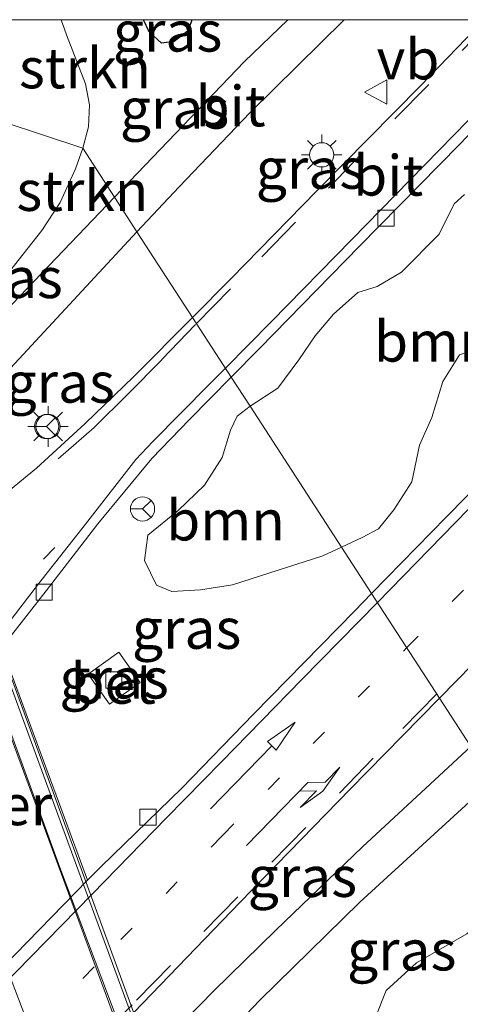
# Model space of a CAD drawing. Units: metres. Extents: x 197150 to 198612, y 481250 to 487501.
# Drawn here: x 198294 to 198321, y 487439 to 487500 of the extents above; entities that cross this region are included whole.
import ezdxf
from ezdxf.enums import TextEntityAlignment as Align

# ---------------------------------------------------------------- set-up
doc = ezdxf.new("R2010")
doc.units = ezdxf.units.M
doc.linetypes.add('VW-1-3_STREEP', pattern=[4, 1, -3])
doc.linetypes.add('VW-3-9_STREEP', pattern=[12, 3, -9])
doc.layers.get('0').update_dxf_attribs({"lineweight": 25})
for name, color, linetype, lineweight in [('B-ME-BV-GELEIDECONSTRUCTIE-GELEIDERAIL-L-B2', 213, 'BV-GELEIDERAIL', 18), ('B-ME-GR-BOMENSTRUIKEN-GV-B6', 93, 'Continuous', 18), ('B-ME-GR-BOOM-GV-B6', 93, 'Continuous', 18), ('B-ME-GW-TEENLIJN-L-B1', 93, 'Continuous', 18), ('B-ME-IE-GRASLAND-GV-B6', 93, 'Continuous', 18), ('B-ME-IE-HULPGEOMETRIE-L-B1', 53, 'Continuous', 18), ('B-ME-IE-MEUBILAIR_WEGMEUBILAIR-LICHTMAST-S-B1', 8, 'Continuous', 18), ('B-ME-KW-LEUNING-L-B2', 8, 'Continuous', 18), ('B-ME-KW-PIJLER-GV-B6', 173, 'Continuous', 18), ('B-ME-KW-VIADUCT-GV-B7', 173, 'Continuous', 18), ('B-ME-VH-VERH_SOORT-BETON-OVERIG-GV-B6', 8, 'IE-TERREINAFSCHEIDING-NATUURLIJK-HOUTWAL', 18), ('B-ME-VH-VERH_SOORT-BITUMEN-GV-B6', 8, 'IE-TERREINAFSCHEIDING-NATUURLIJK-HOUTWAL', 18), ('B-ME-VH-VERH_SOORT-BITUMEN-GV-B7', 8, 'Continuous', 18), ('B-ME-VH-VERH_SOORT-KLINKERS-GV-B6', 8, 'IE-TERREINAFSCHEIDING-NATUURLIJK-HOUTWAL', 18), ('B-ME-VV-KOLK-S-B1', 8, 'Continuous', 18), ('B-ME-VW-MARKERING-13STREEP-045-L-B1', 255, 'VW-1-3_STREEP', 18), ('B-ME-VW-MARKERING-39STREEP-015-L-B1', 255, 'VW-3-9_STREEP', 18), ('B-ME-VW-MARKERING-PIJLRD750-S-B1', 7, 'Continuous', 18), ('B-ME-VW-MARKERING-PIJLRE750-S-B1', 7, 'Continuous', 18), ('B-ME-VW-MARKERING-STREEP-015-L-B1', 7, 'Continuous', 18), ('B-ME-VW-MARKERING-STREEP-015-L-B2', 7, 'Continuous', 18), ('B-ME-VW-MEUBILAIR_WEGMEUBILAIR-RONA-S-B1', 8, 'Continuous', 18), ('B-ME-VW-MEUBILAIR_WEGMEUBILAIR-VERKEERSBORD-S-B1', 8, 'Continuous', 18)]:
    doc.layers.add(name, color=color, linetype=linetype, lineweight=lineweight)
doc.layers.add('B-ME-GW-INSTEEKWATERGANG-L-B1', color=10, linetype='Continuous')
doc.styles.add('NLCS-ISO', font='NLCS-ISO.TTF')
doc.linetypes.add('BV-GELEIDERAIL', pattern='A,10,-3,[108,NLCS.SHX,S=1,R=0,X=0,Y=0],-3', length=16)
doc.linetypes.add('IE-TERREINAFSCHEIDING-NATUURLIJK-HOUTWAL', pattern='A,7,-1.5,[67,NLCS.SHX,S=0.75,R=45,X=0,Y=0],-1.5,7,-1.5,[70,NLCS.SHX,S=0.75,R=0,X=0,Y=0],-1.5', length=20)

# ---------------------------------------------------------------- blocks, each defined once
blk = doc.blocks.new('d27DN_FeatureWriter_4_30_FMEBLOCK1')
at = {"layer": 'B-ME-VW-MARKERING-STREEP-015-L-B1'}
for points in [[(-21.676, -3.534, 8.728), (-18.823, -0.647, 8.721), (-13.849, 4.428, 8.674), (-9.362, 9.033, 8.666), (-4.858, 13.62, 8.662), (-0.538, 18.026, 8.65)], [(21.676, 18.026, 8.554), (21.655, 17.945, 8.555), (21.279, 16.957, 8.565), (20.806, 16.124, 8.576), (20.237, 15.29, 8.578), (19.488, 14.418, 8.598), (17.99, 12.896, 8.596), (10.829, 5.597, 8.64), (5.025, -0.309, 8.663), (-1.752, -7.256, 8.68), (-5.858, -11.446, 8.69), (-12.271, -18.026, 8.742)]]:
    blk.add_polyline3d(points, dxfattribs=at)
blk = doc.blocks.new('pijl')
for p, q in [((0, 0, 0.1), (5.45, 0, 0.1)), ((7.5, 0, 0.1), (5.45, 0.375, 0.1)), ((5.45, 0.375, 0.1), (5.45, -0.375, 0.1)), ((5.45, -0.375, 0.1), (7.5, 0, 0.1))]:
    blk.add_line(p, q)
blk = doc.blocks.new('pijlr')
for p, q in [((0, 0, 0.1), (5.45, 0, 0.1)), ((5.45, -0.75, 0.1), (4.7, 0, 0.1)), ((6.2, -0.75, 0.1), (5.45, 0, 0.1)), ((4, -0.75, 0.1), (5.45, -0.75, 0.1)), ((5.7, -1.05, 0.1), (4, -0.75, 0.1)), ((7.5, -0.75, 0.1), (5.7, -1.05, 0.1)), ((7.5, -0.75, 0.1), (6.2, -0.75, 0.1))]:
    blk.add_line(p, q)
blk = doc.blocks.new('lantaarnpaal')
for p, q in [((0, 0.75), (0, 1.25)), ((-0.884, 0.884), (-0.53, 0.53)), ((0.53, 0.53), (0.884, 0.884)), ((-0.75, 0), (-1.25, 0)), ((0.75, 0), (1.25, 0)), ((-0.53, -0.53), (-0.884, -0.884)), ((0.53, -0.53), (0.884, -0.884)), ((0, -0.75), (0, -1.25))]:
    blk.add_line(p, q)
blk.add_circle((0, 0), 0.75)
blk = doc.blocks.new('kolk')
blk.add_lwpolyline([(-0.5, -0.5), (0.5, -0.5), (0.5, 0.5), (-0.5, 0.5)], close=True)
blk = doc.blocks.new('verkeersbord')
for p, q in [((0, 0.75), (-0.75, -0.625)), ((0.75, -0.625), (0, 0.75)), ((-0.75, -0.625), (0.75, -0.625))]:
    blk.add_line(p, q)
blk = doc.blocks.new('wegwijzer')
for q in [(0, 0.75), (-0.53, -0.53), (0.53, -0.53)]:
    blk.add_line((0, 0), q)
blk.add_circle((0, 0), 0.75)
blk = doc.blocks.new('d27DN_FeatureWriter_4_30_FMEBLOCK4')
at = {"layer": 'B-ME-VW-MARKERING-STREEP-015-L-B1'}
for points in [[(-21.676, -3.534, 8.728), (-18.823, -0.647, 8.721), (-13.849, 4.428, 8.674), (-9.362, 9.033, 8.666), (-4.858, 13.62, 8.662), (-0.538, 18.026, 8.65)], [(21.676, 18.026, 8.554), (21.655, 17.945, 8.555), (21.279, 16.957, 8.565), (20.806, 16.124, 8.576), (20.237, 15.29, 8.578), (19.488, 14.418, 8.598), (17.99, 12.896, 8.596), (10.829, 5.597, 8.64), (5.025, -0.309, 8.663), (-1.752, -7.256, 8.68), (-5.858, -11.446, 8.69), (-12.271, -18.026, 8.742)]]:
    blk.add_polyline3d(points, dxfattribs=at)

msp = doc.modelspace()

# ---------------------------------------------------------------- linework, layer by layer
at = {"layer": 'B-ME-BV-GELEIDECONSTRUCTIE-GELEIDERAIL-L-B2'}
msp.add_polyline3d([(198305.4225, 487423.2971, 15.7361), (198296.271, 487447.559, 15.92), (198282.7905, 487484.5234, 16.2018)], dxfattribs=at)
at = {"layer": 'B-ME-GR-BOMENSTRUIKEN-GV-B6'}
for points in [[(198281.8727, 487500, 15.356), (198296.3553, 487500, 8.7228), (198296.681, 487499.056, 8.722), (198297.85, 487496.026, 8.737), (198298.1, 487494.738, 8.758), (198298.041, 487493.375, 8.773), (198297.681, 487492.056, 8.761), (198282.9355, 487496.9206, 15.3518), (198282.5903, 487497.8904, 15.3628), (198281.8727, 487500, 15.356)], [(198281.8727, 487500, 15.356), (198296.3553, 487500, 8.7228), (198296.681, 487499.056, 8.722), (198297.85, 487496.026, 8.737), (198298.1, 487494.738, 8.758), (198298.041, 487493.375, 8.773), (198297.681, 487492.056, 8.761), (198282.9355, 487496.9206, 15.3518), (198282.5903, 487497.8904, 15.3628), (198281.8727, 487500, 15.356)], [(198297.681, 487492.056, 8.761), (198297.224, 487490.766, 8.863), (198296.277, 487488.7, 8.854), (198295.15, 487486.951, 8.836), (198293.145, 487484.426, 8.812), (198290.8721, 487484.1293, 9.9796), (198288.0477, 487485.6611, 11.4448), (198286.6506, 487487.0604, 13.3108), (198285.4374, 487489.7525, 15.2104), (198283.7603, 487494.6032, 15.3256), (198282.9355, 487496.9206, 15.3518), (198297.681, 487492.056, 8.761)]]:
    msp.add_polyline3d(points, dxfattribs=at)
at = {"layer": 'B-ME-GR-BOOM-GV-B6'}
for points in [[(198313.7006, 487467.3706, 8.7397), (198308.0417, 487476.0906, 8.7494), (198309.7613, 487477.2136, 8.7485), (198311.0502, 487478.9684, 8.7576), (198312.0601, 487480.4432, 8.7602), (198313.2011, 487481.7848, 8.742), (198314.6997, 487483.1245, 8.6952), (198315.9103, 487483.4992, 8.6887), (198317.4097, 487484.373, 8.6978), (198319.7301, 487486.7364, 8.703), (198320.6712, 487488.6191, 8.7056), (198321.3049, 487489.1918, 8.664)], [(198322.104, 487479.6491, 8.7251), (198320.9865, 487479.2746, 8.7121), (198319.9744, 487477.6285, 8.7095), (198319.2932, 487475.4013, 8.7706), (198318.5255, 487473.6876, 8.7771), (198318.0382, 487471.4154, 8.7563), (198316.9306, 487469.6911, 8.7511), (198315.9807, 487468.506, 8.7589), (198314.9818, 487467.9805, 8.7511), (198313.7006, 487467.3706, 8.7397)], [(198313.7006, 487467.3706, 8.7397), (198312.5486, 487466.8408, 8.7654), (198306.9486, 487465.0435, 8.7329), (198304.9673, 487464.7254, 8.7602), (198303.1972, 487464.6293, 8.7446), (198302.2472, 487465.013, 8.7277), (198301.5068, 487466.5504, 8.6926), (198301.7082, 487468.1221, 8.664), (198303.5968, 487469.6361, 8.6575), (198305.2134, 487471.1976, 8.6575), (198306.3059, 487472.9193, 8.6497), (198306.8294, 487474.6074, 8.6926), (198307.2284, 487475.4668, 8.742), (198308.0417, 487476.0906, 8.7494), (198313.7006, 487467.3706, 8.7397)], [(198322.494, 487432.893, 8.446), (198320.004, 487434.617, 8.551), (198317.454, 487435.996, 8.626), (198315.0995, 487436.5178, 8.9556), (198316.4677, 487439.9444, 8.7539), (198318.3441, 487441.6655, 8.7441), (198321.4402, 487443.4456, 8.575)]]:
    msp.add_polyline3d(points, dxfattribs=at)
at = {"layer": 'B-ME-GW-INSTEEKWATERGANG-L-B1'}
msp.add_polyline3d([(198304.429, 487500, 8.5744), (198304.397, 487499.854, 8.575), (198304.144, 487499.266, 8.575), (198303.348, 487498.643, 8.536), (198302.556, 487498.555, 8.491), (198301.801, 487499.259, 8.377), (198301.4437, 487500, 8.3136)], dxfattribs=at)
msp.add_polyline3d([(198304.429, 487500, 8.5744), (198304.397, 487499.854, 8.575), (198304.144, 487499.266, 8.575), (198303.348, 487498.643, 8.536), (198302.556, 487498.555, 8.491), (198301.801, 487499.259, 8.377), (198301.4437, 487500, 8.3136)], dxfattribs=at)
at = {"layer": 'B-ME-GW-TEENLIJN-L-B1'}
for points in [[(198296.3553, 487500, 8.7228), (198296.681, 487499.056, 8.722), (198297.85, 487496.026, 8.737), (198298.1, 487494.738, 8.758), (198298.041, 487493.375, 8.773), (198297.681, 487492.056, 8.761)], [(198296.3553, 487500, 8.7228), (198296.681, 487499.056, 8.722), (198297.85, 487496.026, 8.737), (198298.1, 487494.738, 8.758), (198298.041, 487493.375, 8.773), (198297.681, 487492.056, 8.761)], [(198293.145, 487484.426, 8.812), (198295.15, 487486.951, 8.836), (198296.277, 487488.7, 8.854), (198297.224, 487490.766, 8.863), (198297.681, 487492.056, 8.761)]]:
    msp.add_polyline3d(points, dxfattribs=at)
at = {"layer": 'B-ME-IE-GRASLAND-GV-B6'}
for points in [[(198296.3553, 487500, 8.7228), (198301.4437, 487500, 8.3136), (198301.801, 487499.259, 8.377), (198302.556, 487498.555, 8.491), (198303.348, 487498.643, 8.536), (198304.144, 487499.266, 8.575), (198304.397, 487499.854, 8.575), (198304.429, 487500, 8.5744), (198310.3731, 487500, 8.63), (198307.67, 487497.385, 8.629), (198299.654, 487489.015, 8.74), (198297.681, 487492.056, 8.761), (198298.041, 487493.375, 8.773), (198298.1, 487494.738, 8.758), (198297.85, 487496.026, 8.737), (198296.681, 487499.056, 8.722), (198296.3553, 487500, 8.7228)], [(198296.3553, 487500, 8.7228), (198301.4437, 487500, 8.3136), (198301.801, 487499.259, 8.377), (198302.556, 487498.555, 8.491), (198303.348, 487498.643, 8.536), (198304.144, 487499.266, 8.575), (198304.397, 487499.854, 8.575), (198304.429, 487500, 8.5744), (198310.3731, 487500, 8.63), (198307.67, 487497.385, 8.629), (198299.654, 487489.015, 8.74), (198297.681, 487492.056, 8.761), (198298.041, 487493.375, 8.773), (198298.1, 487494.738, 8.758), (198297.85, 487496.026, 8.737), (198296.681, 487499.056, 8.722), (198296.3553, 487500, 8.7228)], [(198322.5165, 487500, 8.7016), (198318.5875, 487495.9051, 8.7264), (198312.1618, 487489.4128, 8.7199), (198306.8617, 487483.999, 8.7239), (198304.4739, 487481.5878, 8.7386), (198301.034, 487486.888, 8.674), (198303.658, 487489.668, 8.7118), (198308.039, 487494.267, 8.734), (198313.8562, 487500, 8.6716), (198322.5165, 487500, 8.7016)], [(198322.5165, 487500, 8.7016), (198318.5875, 487495.9051, 8.7264), (198312.1618, 487489.4128, 8.7199), (198306.8617, 487483.999, 8.7239), (198304.4739, 487481.5878, 8.7386), (198301.034, 487486.888, 8.674), (198303.658, 487489.668, 8.7118), (198308.039, 487494.267, 8.734), (198313.8562, 487500, 8.6716), (198322.5165, 487500, 8.7016)], [(198301.4437, 487500, 8.3136), (198304.429, 487500, 8.5744), (198304.397, 487499.854, 8.575), (198304.144, 487499.266, 8.575), (198303.348, 487498.643, 8.536), (198302.556, 487498.555, 8.491), (198301.801, 487499.259, 8.377), (198301.4437, 487500, 8.3136)], [(198301.4437, 487500, 8.3136), (198304.429, 487500, 8.5744), (198304.397, 487499.854, 8.575), (198304.144, 487499.266, 8.575), (198303.348, 487498.643, 8.536), (198302.556, 487498.555, 8.491), (198301.801, 487499.259, 8.377), (198301.4437, 487500, 8.3136)], [(198321.3049, 487489.1918, 8.664), (198320.6712, 487488.6191, 8.7056), (198319.7301, 487486.7364, 8.703), (198317.4097, 487484.373, 8.6978), (198315.9103, 487483.4992, 8.6887), (198314.6997, 487483.1245, 8.6952), (198313.2011, 487481.7848, 8.742), (198312.0601, 487480.4432, 8.7602), (198311.0502, 487478.9684, 8.7576), (198309.7613, 487477.2136, 8.7485), (198308.0417, 487476.0906, 8.7494), (198306.8697, 487477.8966, 8.6945), (198308.6149, 487479.6613, 8.686), (198314.8133, 487485.9942, 8.6675), (198320.9872, 487492.2832, 8.621), (198326.1516, 487497.6614, 8.6015)], [(198321.3049, 487489.1918, 8.664), (198320.6712, 487488.6191, 8.7056), (198319.7301, 487486.7364, 8.703), (198317.4097, 487484.373, 8.6978), (198315.9103, 487483.4992, 8.6887), (198314.6997, 487483.1245, 8.6952), (198313.2011, 487481.7848, 8.742), (198312.0601, 487480.4432, 8.7602), (198311.0502, 487478.9684, 8.7576), (198309.7613, 487477.2136, 8.7485), (198308.0417, 487476.0906, 8.7494), (198306.8697, 487477.8966, 8.6945), (198308.6149, 487479.6613, 8.686), (198314.8133, 487485.9942, 8.6675), (198320.9872, 487492.2832, 8.621), (198326.1516, 487497.6614, 8.6015)], [(198287.071, 487476.001, 8.836), (198286.471, 487477.621, 8.776), (198290.273, 487481.467, 8.848), (198293.145, 487484.426, 8.812), (198295.15, 487486.951, 8.836), (198296.277, 487488.7, 8.854), (198297.224, 487490.766, 8.863), (198297.681, 487492.056, 8.761), (198299.654, 487489.015, 8.74), (198289.253, 487478.179, 8.779), (198287.071, 487476.001, 8.836)], [(198321.701, 487455.043, 8.578), (198319.7593, 487458.0344, 8.8381), (198324.8867, 487463.2671, 8.8574), (198333.5751, 487472.1979, 8.8094), (198340.923, 487479.756, 8.7262), (198344.0865, 487482.7724, 8.6779), (198347.4456, 487486.0981, 8.6659), (198349.0456, 487487.6094, 8.6841), (198349.2837, 487487.2906, 8.7114), (198351.0542, 487488.449, 8.7289), (198352.9586, 487489.4508, 8.7199), (198354.3038, 487490.0477, 8.7139), (198355.9293, 487490.4707, 8.7234), (198357.3042, 487490.75, 8.6624), (198359.7296, 487491.1231, 8.6328), (198359.7814, 487490.9569, 8.6187), (198356.1082, 487487.3767, 8.6528), (198349.2919, 487480.5359, 8.6735), (198344.9858, 487476.1402, 8.7042), (198337.7414, 487469.287, 8.7146), (198330.3709, 487462.63, 8.7107), (198321.701, 487455.043, 8.578)], [(198288.1012, 487473.4699, 8.7777), (198293.207, 487478.441, 8.71), (198301.034, 487486.888, 8.674), (198304.4739, 487481.5878, 8.7386), (198300.8433, 487477.9217, 8.761), (198297.8384, 487475.0181, 8.774), (198294.8251, 487472.2644, 8.7725), (198292.6314, 487470.4611, 8.771), (198289.6617, 487468.2286, 8.768), (198288.1012, 487473.4699, 8.7777)], [(198328.619, 487477.8367, 8.6392), (198320.1815, 487469.2564, 8.7042), (198315.5557, 487464.512, 8.7198), (198313.7006, 487467.3706, 8.7397), (198314.9818, 487467.9805, 8.7511), (198315.9807, 487468.506, 8.7589), (198316.9306, 487469.6911, 8.7511), (198318.0382, 487471.4154, 8.7563), (198318.5255, 487473.6876, 8.7771), (198319.2932, 487475.4013, 8.7706), (198319.9744, 487477.6285, 8.7095), (198320.9865, 487479.2746, 8.7121), (198322.104, 487479.6491, 8.7251)], [(198328.619, 487477.8367, 8.6392), (198320.1815, 487469.2564, 8.7042), (198315.5557, 487464.512, 8.7198), (198313.7006, 487467.3706, 8.7397), (198314.9818, 487467.9805, 8.7511), (198315.9807, 487468.506, 8.7589), (198316.9306, 487469.6911, 8.7511), (198318.0382, 487471.4154, 8.7563), (198318.5255, 487473.6876, 8.7771), (198319.2932, 487475.4013, 8.7706), (198319.9744, 487477.6285, 8.7095), (198320.9865, 487479.2746, 8.7121), (198322.104, 487479.6491, 8.7251)], [(198292.7665, 487461.2667, 8.777), (198295.4133, 487464.6741, 8.7692), (198298.6254, 487468.8258, 8.7598), (198301.963, 487472.8616, 8.731), (198304.2803, 487475.2783, 8.707), (198306.8697, 487477.8966, 8.6945), (198308.0417, 487476.0906, 8.7494), (198307.2284, 487475.4668, 8.742), (198306.8294, 487474.6074, 8.6926), (198306.3059, 487472.9193, 8.6497), (198305.2134, 487471.1976, 8.6575), (198303.5968, 487469.6361, 8.6575), (198301.7082, 487468.1221, 8.664), (198301.5068, 487466.5504, 8.6926), (198302.2472, 487465.013, 8.7277), (198303.1972, 487464.6293, 8.7446), (198304.9673, 487464.7254, 8.7602), (198306.9486, 487465.0435, 8.7329), (198312.5486, 487466.8408, 8.7654), (198313.7006, 487467.3706, 8.7397), (198315.5557, 487464.512, 8.7198), (198314.492, 487463.421, 8.7234), (198308.2528, 487457.0461, 8.7384), (198303.8079, 487452.4574, 8.7683)], [(198303.8079, 487452.4574, 8.7683), (198298.815, 487447.6252, 8.8601), (198297.9858, 487446.7749, 8.8623), (198292.6658, 487461.1453, 8.7775)], [(198299.3313, 487457.6553, 8.5725), (198301.2337, 487458.9963, 8.5716), (198299.9141, 487460.8684, 8.5555), (198298.0117, 487459.5274, 8.5565), (198299.3313, 487457.6553, 8.5725)], [(198321.701, 487455.043, 8.578), (198315.001, 487448.833, 8.737), (198309.635, 487443.685, 8.74), (198305.801, 487439.92, 8.77), (198302.266, 487436.326, 8.797), (198301.891, 487435.944, 8.83), (198300.8446, 487438.5809, 8.9068), (198307.4263, 487445.4056, 8.9195), (198314.2408, 487452.4079, 8.8655), (198318.5629, 487456.8134, 8.8336), (198319.7593, 487458.0344, 8.8381), (198321.701, 487455.043, 8.578)], [(198315.0995, 487436.5178, 8.9556), (198314.5185, 487436.6465, 9.037), (198313.0038, 487436.741, 8.9063), (198311.6915, 487436.6485, 9.0486), (198310.5773, 487437.8805, 9.0486), (198309.1736, 487436.6109, 9.0481), (198310.2877, 487435.3789, 9.0481), (198309.2598, 487435.2746, 9.1209), (198308.7585, 487435.0587, 9.1089), (198304.8051, 487431.6683, 9.0384), (198304.603, 487432.286, 8.9447), (198303.597, 487431.295, 8.833), (198302.874, 487433.282, 8.797), (198308.6506, 487439.3523, 8.8393), (198314.8237, 487445.4101, 8.8162), (198323.068, 487452.936, 8.7039), (198331.9672, 487453.5849, 8.3396), (198328.274, 487449.2802, 8.5603), (198321.4402, 487443.4456, 8.575), (198318.3441, 487441.6655, 8.7441), (198316.4677, 487439.9444, 8.7539), (198315.0995, 487436.5178, 8.9556)]]:
    msp.add_polyline3d(points, dxfattribs=at)
at = {"layer": 'B-ME-IE-HULPGEOMETRIE-L-B1'}
msp.add_polyline3d([(198240.457, 487454.916, 15.217), (198243.095, 487457.554, 15.249), (198249.2155, 487463.5931, 15.4629), (198247.42, 487468.014, 15.6124), (198240.6488, 487484.4699, 15.735), (198243.2486, 487485.3858, 15.789), (198244.7197, 487481.1917, 15.7593), (198250.3864, 487464.7485, 15.5038), (198256.945, 487471.22, 15.733), (198266.562, 487480.73, 15.714), (198278.971, 487493.001, 15.52), (198281.881, 487495.878, 15.475), (198282.9355, 487496.9206, 15.3518), (198297.681, 487492.056, 8.761), (198299.654, 487489.015, 8.74), (198301.034, 487486.888, 8.674), (198304.4739, 487481.5878, 8.7386), (198306.8697, 487477.8966, 8.6945), (198308.0417, 487476.0906, 8.7494), (198313.7006, 487467.3706, 8.7397), (198315.5557, 487464.512, 8.7198), (198319.7593, 487458.0344, 8.8381), (198321.701, 487455.043, 8.578)], dxfattribs=at)
at = {"layer": 'B-ME-KW-LEUNING-L-B2'}
msp.add_polyline3d([(198282.16, 487488.61, 15.655), (198288.049, 487472.885, 15.499), (198297.598, 487446.841, 15.313), (198304.899, 487426.982, 15.16), (198307.23, 487420.754, 15.133)], dxfattribs=at)
at = {"layer": 'B-ME-KW-VIADUCT-GV-B7'}
msp.add_polyline3d([(198290.2025, 487407.9477, 15.311), (198291.497, 487404.03, 15.311), (198291.032, 487403.858, 15.269), (198284.281, 487423.702, 15.428), (198274.398, 487452.503, 15.614), (198267.111, 487473.4, 15.764), (198267.549, 487473.59, 15.767), (198268.7574, 487470.2432, 15.7153), (198283.2144, 487484.9548, 15.4589), (198281.795, 487488.648, 15.422), (198282.224, 487488.844, 15.412), (198291.912, 487462.941, 15.239), (198302.221, 487434.781, 14.999), (198307.412, 487420.649, 15.002), (198306.995, 487420.467, 15.008), (198305.8074, 487423.6853, 14.9632), (198290.2025, 487407.9477, 15.311)], dxfattribs=at)
at = {"layer": 'B-ME-VH-VERH_SOORT-BETON-OVERIG-GV-B6'}
msp.add_polyline3d([(198299.3313, 487457.6553, 8.5725), (198298.0117, 487459.5274, 8.5565), (198299.9141, 487460.8684, 8.5555), (198301.2337, 487458.9963, 8.5716), (198299.3313, 487457.6553, 8.5725)], dxfattribs=at)
at = {"layer": 'B-ME-VH-VERH_SOORT-BITUMEN-GV-B6'}
for points in [[(198310.3731, 487500, 8.63), (198313.8562, 487500, 8.6716), (198308.039, 487494.267, 8.734), (198303.658, 487489.668, 8.7118), (198301.034, 487486.888, 8.674), (198299.654, 487489.015, 8.74), (198307.67, 487497.385, 8.629), (198310.3731, 487500, 8.63)], [(198310.3731, 487500, 8.63), (198313.8562, 487500, 8.6716), (198308.039, 487494.267, 8.734), (198303.658, 487489.668, 8.7118), (198301.034, 487486.888, 8.674), (198299.654, 487489.015, 8.74), (198307.67, 487497.385, 8.629), (198310.3731, 487500, 8.63)], [(198328.4709, 487500, 8.5869), (198326.1516, 487497.6614, 8.6015), (198320.9872, 487492.2832, 8.621), (198314.8133, 487485.9942, 8.6675), (198308.6149, 487479.6613, 8.686), (198306.8697, 487477.8966, 8.6945), (198304.4739, 487481.5878, 8.7386), (198306.8617, 487483.999, 8.7239), (198312.1618, 487489.4128, 8.7199), (198318.5875, 487495.9051, 8.7264), (198322.5165, 487500, 8.7016), (198328.4709, 487500, 8.5869)], [(198328.4709, 487500, 8.5869), (198326.1516, 487497.6614, 8.6015), (198320.9872, 487492.2832, 8.621), (198314.8133, 487485.9942, 8.6675), (198308.6149, 487479.6613, 8.686), (198306.8697, 487477.8966, 8.6945), (198304.4739, 487481.5878, 8.7386), (198306.8617, 487483.999, 8.7239), (198312.1618, 487489.4128, 8.7199), (198318.5875, 487495.9051, 8.7264), (198322.5165, 487500, 8.7016), (198328.4709, 487500, 8.5869)], [(198238.0302, 487426.3266, 8.9597), (198244.523, 487432.6613, 8.9312), (198248.6773, 487436.7274, 8.9249), (198264.502, 487453.211, 8.806), (198270.59, 487459.547, 8.794), (198273.2209, 487462.1735, 8.8007), (198287.071, 487476.001, 8.836), (198289.253, 487478.179, 8.779), (198299.654, 487489.015, 8.74), (198301.034, 487486.888, 8.674), (198293.207, 487478.441, 8.71), (198288.1012, 487473.4699, 8.7777), (198276.1055, 487461.3555, 8.8236), (198269.733, 487454.92, 8.848), (198249.579, 487434.158, 8.935), (198245.8645, 487430.2168, 9.0139), (198239.3804, 487423.8915, 9.0253)], [(198250.527, 487431.2363, 9.1031), (198272.7773, 487454.2885, 8.9425), (198289.6617, 487468.2286, 8.768), (198292.6314, 487470.4611, 8.771), (198294.8251, 487472.2644, 8.7725), (198297.8384, 487475.0181, 8.774), (198300.8433, 487477.9217, 8.761), (198304.4739, 487481.5878, 8.7386), (198306.8697, 487477.8966, 8.6945), (198304.2803, 487475.2783, 8.707), (198301.963, 487472.8616, 8.731), (198298.6254, 487468.8258, 8.7598), (198295.4133, 487464.6741, 8.7692), (198292.7665, 487461.2667, 8.777), (198292.6658, 487461.1453, 8.7775), (198277.5235, 487442.8769, 8.8543), (198270.8872, 487436.06, 8.8621)], [(198324.8867, 487463.2671, 8.8574), (198319.7593, 487458.0344, 8.8381), (198315.5557, 487464.512, 8.7198), (198320.1815, 487469.2564, 8.7042), (198328.619, 487477.8367, 8.6392)], [(198324.8867, 487463.2671, 8.8574), (198319.7593, 487458.0344, 8.8381), (198315.5557, 487464.512, 8.7198), (198320.1815, 487469.2564, 8.7042), (198328.619, 487477.8367, 8.6392)], [(198279.3278, 487427.6433, 8.9114), (198297.9858, 487446.7749, 8.8623), (198298.815, 487447.6252, 8.8601), (198303.8079, 487452.4574, 8.7683), (198308.2528, 487457.0461, 8.7384), (198314.492, 487463.421, 8.7234), (198315.5557, 487464.512, 8.7198), (198319.7593, 487458.0344, 8.8381), (198318.5629, 487456.8134, 8.8336), (198314.2408, 487452.4079, 8.8655), (198307.4263, 487445.4056, 8.9195), (198300.8446, 487438.5809, 8.9068)], [(198236.913, 487369.711, 9.145), (198243.705, 487376.621, 9.133), (198252.111, 487385.311, 9.082), (198261.952, 487395.128, 8.974), (198263.335, 487396.545, 8.962), (198282.366, 487416.051, 8.86), (198301.891, 487435.944, 8.83), (198302.266, 487436.326, 8.797), (198305.801, 487439.92, 8.77), (198309.635, 487443.685, 8.74), (198315.001, 487448.833, 8.737), (198321.701, 487455.043, 8.578), (198323.068, 487452.936, 8.7039), (198314.8237, 487445.4101, 8.8162), (198308.6506, 487439.3523, 8.8393), (198302.874, 487433.282, 8.797), (198281.181, 487410.888, 8.887), (198264.329, 487393.873, 8.851), (198259.885, 487389.387, 8.995), (198254.619, 487384.098, 9.001), (198248.928, 487378.145, 9.04), (198241.067, 487370.323, 9.142), (198233.582, 487362.81, 9.076)]]:
    msp.add_polyline3d(points, dxfattribs=at)
at = {"layer": 'B-ME-VH-VERH_SOORT-BITUMEN-GV-B7'}
msp.add_polyline3d([(198290.7146, 487462.4001, 15.2863), (198305.2256, 487423.1696, 14.9771), (198290.6953, 487408.5157, 15.2832), (198282.9689, 487430.975, 15.4093), (198269.2898, 487470.7137, 15.7058), (198282.7288, 487484.3878, 15.4261), (198290.7146, 487462.4001, 15.2863)], dxfattribs=at)
at = {"layer": 'B-ME-VH-VERH_SOORT-KLINKERS-GV-B6'}
msp.add_polyline3d([(198254.8452, 487419.6957, 8.9715), (198270.8872, 487436.06, 8.8621), (198277.5235, 487442.8769, 8.8543), (198292.6658, 487461.1453, 8.7775), (198297.9858, 487446.7749, 8.8623), (198279.3278, 487427.6433, 8.9114), (198259.4319, 487407.2053, 9.007), (198254.8452, 487419.6957, 8.9715)], dxfattribs=at)
at = {"layer": 'B-ME-VW-MARKERING-13STREEP-045-L-B1'}
for points in [[(198317.7312, 487461.1596, 8.7966), (198323.0995, 487466.6142, 8.7721), (198328.6907, 487472.343, 8.7661), (198333.881, 487477.6141, 8.7241)], [(198295.9584, 487467.3445, 8.7739), (198292.4574, 487463.7822, 8.7709), (198276.432, 487447.319, 8.8684), (198270.1912, 487440.9534, 8.8684), (198251.3559, 487421.7293, 9.0134), (198245.0439, 487415.2952, 9.0833), (198239.4765, 487409.5911, 9.1146), (198233.8769, 487403.8934, 9.1392), (198228.2992, 487398.2075, 9.1481)], [(198258.0948, 487400.2866, 9.0552), (198277.7385, 487420.2914, 8.9571), (198283.6958, 487426.4005, 8.9571), (198300.0398, 487443.0958, 8.8571), (198306.3387, 487449.5412, 8.8306), (198311.9377, 487455.2236, 8.8071), (198317.7312, 487461.1596, 8.7966)]]:
    msp.add_polyline3d(points, dxfattribs=at)
at = {"layer": 'B-ME-VW-MARKERING-39STREEP-015-L-B1'}
for points in [[(198304.7226, 487481.2047, 8.7407), (198308.7602, 487485.3256, 8.7395), (198312.8938, 487489.5776, 8.7355), (198317.0036, 487493.8574, 8.7459), (198321.164, 487498.1011, 8.7427), (198323.0059, 487500, 8.7321)], [(198304.7226, 487481.2047, 8.7407), (198308.7602, 487485.3256, 8.7395), (198312.8938, 487489.5776, 8.7355), (198317.0036, 487493.8574, 8.7459), (198321.164, 487498.1011, 8.7427), (198323.0059, 487500, 8.7321)], [(198356.952, 487491.5105, 8.6457), (198355.8189, 487491.2576, 8.6478), (198354.9499, 487491.0253, 8.6517), (198354.2134, 487490.8009, 8.6505), (198353.2408, 487490.4746, 8.6307), (198352.297, 487490.0624, 8.6274), (198351.3772, 487489.5921, 8.6307), (198350.4158, 487489.0287, 8.6346), (198349.3292, 487488.3009, 8.6472), (198348.683, 487487.824, 8.6643), (198347.1574, 487486.4392, 8.6703), (198345.0611, 487484.3274, 8.6769), (198340.8609, 487480.0356, 8.7219), (198336.678, 487475.7642, 8.7686), (198332.467, 487471.4801, 8.8114), (198328.2932, 487467.2023, 8.8394), (198324.0561, 487462.8931, 8.8709), (198319.5859, 487458.3017, 8.8554)], [(198240.0553, 487419.8257, 9.2031), (198244.2136, 487424.1057, 9.1678), (198248.3711, 487428.3242, 9.1454), (198250.9615, 487430.9223, 9.1462), (198267.0945, 487447.4419, 9.0388), (198273.3864, 487453.7874, 9.0202), (198289.9333, 487467.622, 8.809), (198296.1692, 487472.8429, 8.8162), (198298.3834, 487474.7842, 8.7953), (198300.4753, 487476.8276, 8.7892), (198302.5835, 487478.9772, 8.7643), (198304.7226, 487481.2047, 8.7407)], [(198319.5859, 487458.3017, 8.8554), (198315.655, 487454.3141, 8.8607), (198311.4773, 487450.0309, 8.8883), (198307.2717, 487445.7429, 8.915), (198303.1032, 487441.4899, 8.9126), (198300.7347, 487439.0646, 8.9102), (198282.0706, 487420.0302, 9.0334), (198279.9039, 487417.854, 9.0319), (198277.6906, 487415.7846, 9.0289)]]:
    msp.add_polyline3d(points, dxfattribs=at)
at = {"layer": 'B-ME-VW-MARKERING-STREEP-015-L-B1'}
for points in [[(198237.9587, 487403.3628, 9.0366), (198242.6513, 487408.1358, 9.0061), (198247.518, 487413.1054, 8.9986), (198251.8794, 487417.5279, 8.9651), (198254.6575, 487420.4253, 8.9636), (198270.3232, 487436.3945, 8.8433), (198273.6709, 487439.845, 8.8355), (198277.4968, 487443.6915, 8.8385), (198292.3421, 487461.7514, 8.8025), (198294.9415, 487465.1046, 8.7929), (198297.8585, 487468.7948, 8.7626), (198300.977, 487472.8025, 8.7606), (198302.0177, 487473.9026, 8.7543), (198305.5126, 487477.4248, 8.7311), (198306.5165, 487478.4408, 8.7285)], [(198315.9212, 487463.9487, 8.7418), (198311.233, 487459.1771, 8.7638), (198306.2611, 487454.1037, 8.7848), (198302.8642, 487450.6242, 8.7828), (198298.2579, 487445.9056, 8.7953), (198282.2408, 487429.5537, 8.9112), (198275.2652, 487422.4431, 8.9196), (198259.7604, 487406.606, 9.0488), (198255.7678, 487402.5387, 9.0603), (198251.186, 487397.864, 9.0538), (198246.5102, 487393.0859, 9.0808), (198240.5773, 487387.0207, 9.0913), (198234.8289, 487381.1379, 9.1153)]]:
    msp.add_polyline3d(points, dxfattribs=at)
at = {"layer": 'B-ME-VW-MARKERING-STREEP-015-L-B2'}
msp.add_polyline3d([(198301.5541, 487419.4668, 15.091), (198297.401, 487429.7094, 15.1741), (198290.9571, 487446.5998, 15.288), (198285.4068, 487462.1634, 15.4106), (198279.018, 487480.612, 15.5684)], dxfattribs=at)

# ---------------------------------------------------------------- block references
at = {"layer": 'B-ME-IE-MEUBILAIR_WEGMEUBILAIR-LICHTMAST-S-B1', "rotation": 90}
for p in [(198312.4725, 487491.6407, 8.7251), (198295.5392, 487474.8388, 8.7527)]:
    msp.add_blockref('lantaarnpaal', p, dxfattribs=at)
at = {"layer": 'B-ME-VV-KOLK-S-B1', "rotation": 90}
for p in [(198316.4453, 487487.7241, 8.5875), (198295.2979, 487464.5879, 8.6943), (198299.6037, 487459.16, 8.5179), (198301.7196, 487450.6743, 8.7571)]:
    msp.add_blockref('kolk', p, dxfattribs=at)
at = {"layer": 'B-ME-VW-MARKERING-PIJLRD750-S-B1', "rotation": 45.7238}
msp.add_blockref('pijl', (198305.5859, 487451.1793, 8.7956), dxfattribs=at)
at = {"layer": 'B-ME-VW-MARKERING-PIJLRE750-S-B1', "rotation": 45.8688}
msp.add_blockref('pijlr', (198307.8219, 487448.9128, 8.858), dxfattribs=at)
at = {"layer": 'B-ME-VW-MARKERING-STREEP-015-L-B1'}
for name in ['d27DN_FeatureWriter_4_30_FMEBLOCK1', 'd27DN_FeatureWriter_4_30_FMEBLOCK4']:
    msp.add_blockref(name, (198328.1921, 487481.9743), dxfattribs=at)
at = {"layer": 'B-ME-VW-MEUBILAIR_WEGMEUBILAIR-RONA-S-B1', "rotation": 90}
for p in [(198295.4491, 487474.835, 8.7508), (198301.3812, 487469.7383, 8.7394)]:
    msp.add_blockref('wegwijzer', p, dxfattribs=at)
at = {"layer": 'B-ME-VW-MEUBILAIR_WEGMEUBILAIR-VERKEERSBORD-S-B1', "rotation": 90}
msp.add_blockref('verkeersbord', (198315.8655, 487495.5248, 8.6752), dxfattribs=at)

# ---------------------------------------------------------------- texts
at = {"layer": 'B-ME-GR-BOMENSTRUIKEN-GV-B6', "ltscale": 0.2, "style": 'NLCS-ISO'}
for p in [(198291.398, 487497.0062), (198291.398, 487497.0062), (198291.2385, 487489.4235)]:
    msp.add_text('bmn en strkn', height=2.5, dxfattribs=at).set_placement(p, align=Align.MIDDLE_CENTER)
at = {"layer": 'B-ME-GR-BOOM-GV-B6', "ltscale": 0.2, "style": 'NLCS-ISO'}
for p in [(198319.3803, 487480.097), (198306.516, 487469.0389)]:
    msp.add_text('bmn', height=2.5, dxfattribs=at).set_placement(p, align=Align.MIDDLE_CENTER)
at = {"layer": 'B-ME-IE-GRASLAND-GV-B6', "ltscale": 0.2, "style": 'NLCS-ISO'}
for p in [(198302.9364, 487499.2775), (198302.9364, 487499.2775), (198303.3642, 487494.5075), (198303.3642, 487494.5075), (198311.7752, 487490.7939), (198311.7752, 487490.7939), (198293.0625, 487484.0285), (198296.2875, 487477.5583), (198304.1107, 487462.3358), (198299.6227, 487459.2618), (198311.2728, 487446.9892), (198317.4206, 487442.44)]:
    msp.add_text('gras', height=2.5, dxfattribs=at).set_placement(p, align=Align.MIDDLE_CENTER)
at = {"layer": 'B-ME-KW-PIJLER-GV-B6', "ltscale": 0.2, "style": 'NLCS-ISO'}
msp.add_text('pijler', height=2.5, dxfattribs=at).set_placement((198291.7009, 487451.4249), align=Align.MIDDLE_CENTER)
at = {"layer": 'B-ME-VH-VERH_SOORT-BETON-OVERIG-GV-B6', "ltscale": 0.2, "style": 'NLCS-ISO'}
msp.add_text('bet', height=2.5, dxfattribs=at).set_placement((198299.5644, 487458.9405), align=Align.MIDDLE_CENTER)
at = {"layer": 'B-ME-VH-VERH_SOORT-BITUMEN-GV-B6', "ltscale": 0.2, "style": 'NLCS-ISO'}
for p in [(198306.8322, 487494.6529), (198306.8322, 487494.6529), (198316.5817, 487490.3668), (198316.5817, 487490.3668)]:
    msp.add_text('bit', height=2.5, dxfattribs=at).set_placement(p, align=Align.MIDDLE_CENTER)
at = {"layer": 'B-ME-VW-MEUBILAIR_WEGMEUBILAIR-VERKEERSBORD-S-B1', "ltscale": 0.2, "style": 'NLCS-ISO'}
msp.add_text('vb', height=2.5, dxfattribs=at).set_placement((198315.8655, 487495.5248, 8.6752), align=Align.BOTTOM_LEFT)

doc.saveas('drawing.dxf')
